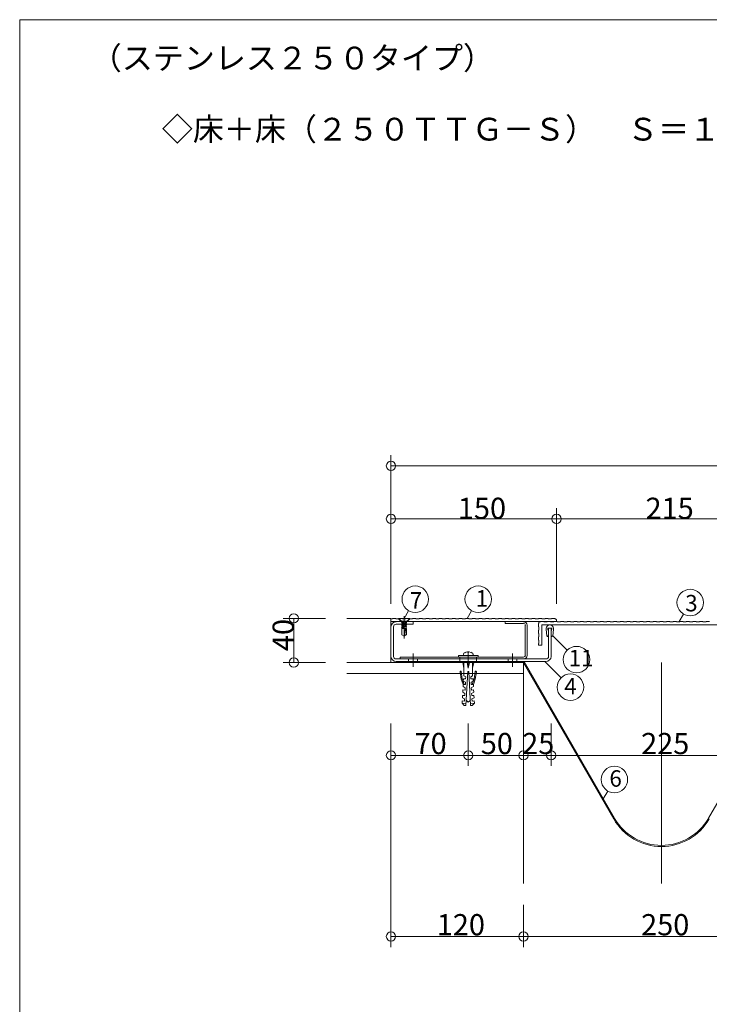
# Model space of a CAD drawing. Extents: x 23126 to 23555, y 5613 to 5910.
# Drawn here: x 23126 to 23231, y 5762 to 5910 of the extents above; entities that cross this region are included whole.
import ezdxf

# ---------------------------------------------------------------- set-up
doc = ezdxf.new("R2010")
doc.units = 0
doc.header["$LTSCALE"] = 20
doc.header["$MEASUREMENT"] = 0
doc.linetypes.add('CENTER', pattern=[23, 20, -1, 1, -1])
doc.linetypes.add('DOT_17', pattern=[2, 1, -1])
for name, color, linetype in [('_2-F__0-1_図面枠', 7, 'CONTINUOUS'), ('_3-3__1-9_躯体_2', 7, 'CONTINUOUS'), ('_3-5__1-B_止水補助_2', 7, 'CONTINUOUS'), ('_3-6__2-0_小物_3', 7, 'CONTINUOUS'), ('_3-7__2-2_レイヤ16', 7, 'CONTINUOUS'), ('_3-8__1-E_ＳＰ', 7, 'CONTINUOUS'), ('_3-9__1-C_フレ__ム_3', 7, 'CONTINUOUS'), ('_3-A__1-D_ＣＰ1', 7, 'CONTINUOUS')]:
    doc.layers.add(name, color=color, linetype=linetype)
doc.styles.get("Standard").update_dxf_attribs({"font": 'txt', "bigfont": 'bigfont.shx'})

msp = doc.modelspace()

# ---------------------------------------------------------------- linework, layer by layer
at = {"layer": '_2-F__0-1_図面枠', "color": 7, "linetype": 'Continuous', "lineweight": 9}
for p, q in [((23555.42, 5910.45), (23126.42, 5910.45)), ((23126.42, 5910.45), (23126.42, 5613.37))]:
    msp.add_line(p, q, dxfattribs=at)
at = {"layer": '_3-3__1-9_躯体_2', "color": 7, "linetype": 'Continuous', "lineweight": 9}
for p, q in [((23182.46, 5820.14), (23175.79, 5820.14)), ((23182.46, 5813.47), (23182.46, 5820.14)), ((23175.79, 5813.47), (23202.46, 5813.47)), ((23202.46, 5813.47), (23202.46, 5780.14)), ((23175.79, 5811.8), (23202.46, 5811.8))]:
    msp.add_line(p, q, dxfattribs=at)
at = {"layer": '_3-3__1-9_躯体_2', "color": 7, "linetype": 'CENTER', "lineweight": 9}
msp.add_line((23223.29, 5780.14), (23223.29, 5813.47), dxfattribs=at)
at = {"layer": '_3-5__1-B_止水補助_2', "color": 7, "linetype": 'Continuous', "lineweight": 9}
for p, q in [((23185.79, 5813.64), (23185.79, 5813.47)), ((23185.79, 5813.64), (23202.56, 5813.64)), ((23185.79, 5813.47), (23202.46, 5813.47)), ((23202.46, 5813.47), (23216.08, 5789.89)), ((23202.56, 5813.64), (23216.22, 5789.97)), ((23244.03, 5813.64), (23230.37, 5789.97))]:
    msp.add_line(p, q, dxfattribs=at)
for radius in [8.33, 8.17]:
    msp.add_arc((23223.29, 5794.05), radius, 210, 330, dxfattribs=at)
at = {"layer": '_3-6__2-0_小物_3', "color": 7, "linetype": 'Continuous', "lineweight": 9}
for p, q in [((23185.29, 5820.14), (23183.63, 5820.14)), ((23183.63, 5820.14), (23183.63, 5820.1)), ((23185.29, 5820.1), (23183.63, 5820.1)), ((23183.63, 5820.1), (23184.14, 5819.59)), ((23184.46, 5820.47), (23184.46, 5817.1)), ((23185.29, 5820.1), (23184.78, 5819.59)), ((23185.29, 5820.14), (23185.29, 5820.1)), ((23184.46, 5819.59), (23184.06, 5819.48)), ((23184.06, 5819.48), (23184.16, 5819.54)), ((23184.16, 5819.42), (23184.06, 5819.48)), ((23184.86, 5819.45), (23184.06, 5819.23)), ((23184.06, 5819.23), (23184.16, 5819.29)), ((23184.16, 5819.17), (23184.06, 5819.23)), ((23184.86, 5819.2), (23184.06, 5818.98)), ((23184.06, 5818.98), (23184.16, 5819.04)), ((23184.16, 5818.92), (23184.06, 5818.98)), ((23184.86, 5818.95), (23184.06, 5818.73)), ((23184.06, 5818.73), (23184.16, 5818.79)), ((23184.16, 5818.67), (23184.06, 5818.73)), ((23184.12, 5818.59), (23184.12, 5817.67)), ((23184.8, 5818.59), (23184.12, 5818.59)), ((23184.78, 5819.59), (23184.14, 5819.59)), ((23184.16, 5819.54), (23184.3, 5819.59)), ((23184.16, 5819.59), (23184.16, 5819.54)), ((23184.16, 5819.42), (23184.46, 5819.53)), ((23184.16, 5819.29), (23184.76, 5819.51)), ((23184.16, 5819.42), (23184.16, 5819.29)), ((23184.16, 5819.17), (23184.76, 5819.39)), ((23184.16, 5819.04), (23184.76, 5819.26)), ((23184.16, 5819.17), (23184.16, 5819.04)), ((23184.16, 5818.92), (23184.76, 5819.14)), ((23184.16, 5818.79), (23184.76, 5819.01)), ((23184.16, 5818.92), (23184.16, 5818.79)), ((23184.16, 5818.67), (23184.76, 5818.89)), ((23184.16, 5818.67), (23184.16, 5818.59)), ((23184.46, 5817.53), (23184.65, 5818.59)), ((23184.75, 5818.59), (23184.75, 5817.7)), ((23184.76, 5819.59), (23184.76, 5819.51)), ((23184.76, 5819.51), (23184.86, 5819.45)), ((23184.86, 5819.45), (23184.76, 5819.39)), ((23184.76, 5819.39), (23184.76, 5819.26)), ((23184.76, 5819.26), (23184.86, 5819.2)), ((23184.86, 5819.2), (23184.76, 5819.14)), ((23184.76, 5819.14), (23184.76, 5819.01)), ((23184.76, 5819.01), (23184.86, 5818.95)), ((23184.86, 5818.95), (23184.76, 5818.89)), ((23184.76, 5818.89), (23184.76, 5818.59)), ((23184.8, 5818.59), (23184.8, 5817.67)), ((23205.87, 5818.5), (23206, 5817.46)), ((23206.12, 5818.6), (23206.11, 5818.49)), ((23206.11, 5818.49), (23206.18, 5818.48)), ((23206.17, 5818.65), (23206.44, 5818.64)), ((23206.18, 5818.48), (23206.23, 5818.11)), ((23206.7, 5818.65), (23206.44, 5818.64)), ((23206.69, 5818.48), (23206.65, 5818.11)), ((23206.76, 5818.49), (23206.69, 5818.48)), ((23206.75, 5818.6), (23206.76, 5818.49)), ((23207, 5818.5), (23206.87, 5817.46)), ((23184.46, 5817.47), (23184.12, 5817.67)), ((23184.46, 5817.53), (23184.75, 5817.7)), ((23184.46, 5817.47), (23184.8, 5817.67)), ((23206.06, 5817.42), (23206.1, 5817.42)), ((23206.23, 5818.11), (23206.24, 5817.59)), ((23206.65, 5818.11), (23206.63, 5817.59)), ((23206.81, 5817.42), (23206.77, 5817.42)), ((23195.63, 5814.54), (23192.63, 5814.54)), ((23192.63, 5814.54), (23192.63, 5814.29)), ((23195.63, 5814.29), (23192.63, 5814.29)), ((23193.4, 5814.75), (23193.38, 5814.54)), ((23193.8, 5815.04), (23193.72, 5815.01)), ((23194.02, 5815.08), (23193.8, 5815.04)), ((23194.07, 5815.08), (23194.02, 5815.08)), ((23194.07, 5815.01), (23194.07, 5815.08)), ((23194.13, 5815.01), (23194.07, 5815.01)), ((23194.18, 5815.01), (23194.13, 5815.01)), ((23194.18, 5815.08), (23194.18, 5815.01)), ((23194.24, 5815.08), (23194.18, 5815.08)), ((23194.53, 5815.01), (23194.24, 5815.08)), ((23194.88, 5814.54), (23194.86, 5814.75)), ((23195.63, 5814.54), (23195.63, 5814.29)), ((23193.29, 5813.47), (23193.46, 5812.64)), ((23193.29, 5813.47), (23194.96, 5813.47)), ((23193.46, 5813.47), (23193.46, 5812.14)), ((23193.96, 5813.47), (23194.13, 5812.64)), ((23194.29, 5813.47), (23194.13, 5812.64)), ((23194.13, 5812.64), (23194.13, 5813.47)), ((23194.79, 5813.47), (23194.79, 5812.14)), ((23194.96, 5813.47), (23194.79, 5812.64)), ((23193.07, 5810.95), (23192.91, 5812.08)), ((23192.97, 5812.16), (23193, 5812.16)), ((23193.07, 5812.11), (23193.23, 5811)), ((23193.36, 5810.17), (23193.07, 5810.95)), ((23193.53, 5810.17), (23193.23, 5811)), ((23193.4, 5811), (23193.38, 5810.67)), ((23193.73, 5810.99), (23193.4, 5811)), ((23193.46, 5811.47), (23193.46, 5812.14)), ((23193.46, 5811.47), (23193.75, 5811.32)), ((23193.75, 5811.32), (23193.73, 5810.99)), ((23193.77, 5806.98), (23194.04, 5812.14)), ((23194.04, 5812.14), (23194.13, 5812.14)), ((23194.21, 5812.14), (23194.13, 5812.14)), ((23194.48, 5806.98), (23194.21, 5812.14)), ((23194.79, 5811.47), (23194.5, 5811.32)), ((23194.5, 5811.32), (23194.52, 5810.99)), ((23194.52, 5810.99), (23194.85, 5811)), ((23194.72, 5810.17), (23195.02, 5811)), ((23194.79, 5811.47), (23194.79, 5812.14)), ((23194.85, 5811), (23194.87, 5810.67)), ((23194.9, 5810.17), (23195.18, 5810.95)), ((23195.18, 5812.11), (23195.02, 5811)), ((23195.18, 5812.11), (23195.02, 5811)), ((23195.18, 5810.95), (23195.35, 5812.08)), ((23195.18, 5810.95), (23195.35, 5812.08)), ((23195.29, 5812.16), (23195.26, 5812.16)), ((23195.29, 5812.16), (23195.26, 5812.16)), ((23193.36, 5810.17), (23193.34, 5809.84)), ((23193.34, 5809.84), (23193.66, 5809.65)), ((23193.69, 5810.15), (23193.36, 5810.17)), ((23193.38, 5810.67), (23193.71, 5810.49)), ((23193.66, 5809.65), (23193.65, 5809.32)), ((23193.71, 5810.49), (23193.69, 5810.15)), ((23194.87, 5810.67), (23194.55, 5810.49)), ((23194.55, 5810.49), (23194.56, 5810.15)), ((23194.56, 5810.15), (23194.9, 5810.17)), ((23194.92, 5809.84), (23194.59, 5809.65)), ((23194.59, 5809.65), (23194.61, 5809.32)), ((23194.9, 5810.17), (23194.92, 5809.84)), ((23193.27, 5808.51), (23193.25, 5808.17)), ((23193.25, 5808.17), (23193.58, 5807.99)), ((23193.6, 5808.49), (23193.27, 5808.51)), ((23193.31, 5809.34), (23193.3, 5809.01)), ((23193.3, 5809.01), (23193.62, 5808.82)), ((23193.65, 5809.32), (23193.31, 5809.34)), ((23193.58, 5807.99), (23193.56, 5807.66)), ((23193.62, 5808.82), (23193.6, 5808.49)), ((23194.61, 5809.32), (23194.94, 5809.34)), ((23194.96, 5809.01), (23194.63, 5808.82)), ((23194.63, 5808.82), (23194.65, 5808.49)), ((23194.65, 5808.49), (23194.99, 5808.51)), ((23195, 5808.17), (23194.68, 5807.99)), ((23194.68, 5807.99), (23194.7, 5807.66)), ((23194.94, 5809.34), (23194.96, 5809.01)), ((23194.99, 5808.51), (23195, 5808.17)), ((23193.23, 5807.67), (23193.21, 5807.34)), ((23193.79, 5807.31), (23193.21, 5807.34)), ((23193.21, 5807.34), (23193.52, 5806.99)), ((23193.56, 5807.66), (23193.23, 5807.67)), ((23193.52, 5806.99), (23193.77, 5806.98)), ((23193.82, 5807.78), (23194.13, 5807.47)), ((23194.44, 5807.78), (23194.13, 5807.47)), ((23194.46, 5807.31), (23195.05, 5807.34)), ((23194.73, 5806.99), (23194.48, 5806.98)), ((23194.7, 5807.66), (23195.03, 5807.67)), ((23195.05, 5807.34), (23194.73, 5806.99)), ((23195.03, 5807.67), (23195.05, 5807.34))]:
    msp.add_line(p, q, dxfattribs=at)
for centre, radius, start, end in [((23206.44, 5818.57), 0.567, 352.8032, 187.1968), ((23206.17, 5818.6), 0.05, 87.1968, 177.1968), ((23206.7, 5818.6), 0.05, 2.8032, 92.8032), ((23206.05, 5817.47), 0.05, 187.1968, 277.1968), ((23206.08, 5817.59), 0.167, 277.1968, 2.054), ((23206.79, 5817.59), 0.167, 177.9459, 262.8032), ((23206.82, 5817.47), 0.05, 262.8032, 352.8032), ((23193.56, 5814.73), 0.165, 127.3675, 175), ((23194.13, 5813.99), 1.1, 111.7484, 127.3675), ((23194.13, 5813.99), 1.1, 52.6324, 68.2664), ((23194.69, 5814.73), 0.165, 5, 52.6324), ((23192.97, 5812.09), 0.0667, 98.1301, 188.2985), ((23193.01, 5812.1), 0.0667, 8.1301, 98.1301), ((23195.25, 5812.1), 0.0667, 81.8699, 171.8699), ((23195.25, 5812.1), 0.0667, 81.8699, 171.8699), ((23195.28, 5812.09), 0.0667, 351.7015, 81.8699), ((23195.28, 5812.09), 0.0667, 351.7015, 81.8699)]:
    msp.add_arc(centre, radius, start, end, dxfattribs=at)
at = {"layer": '_3-7__2-2_レイヤ16', "color": 7, "linetype": 'Continuous', "lineweight": 9}
for p, q in [((23182.46, 5838.34), (23182.46, 5844.74)), ((23182.46, 5843.14), (23182.46, 5844.74)), ((23182.46, 5843.14), (23182.46, 5822.34)), ((23182.46, 5843.14), (23293.29, 5843.14)), ((23182.46, 5830.34), (23182.46, 5836.74)), ((23182.46, 5835.14), (23182.46, 5836.74)), ((23207.46, 5830.34), (23207.46, 5836.74)), ((23207.46, 5835.14), (23207.46, 5836.74)), ((23207.46, 5835.14), (23182.46, 5835.14)), ((23243.29, 5835.14), (23207.46, 5835.14)), ((23207.46, 5830.34), (23207.46, 5822.34)), ((23172.59, 5820.14), (23166.19, 5820.14)), ((23167.79, 5820.14), (23166.19, 5820.14)), ((23167.79, 5820.14), (23167.79, 5813.47)), ((23184.46, 5820.14), (23185.13, 5821.29)), ((23193.96, 5820.14), (23194.63, 5821.29)), ((23225.96, 5819.64), (23226.63, 5820.79)), ((23206.93, 5817.45), (23209.05, 5815.33)), ((23172.59, 5813.47), (23166.19, 5813.47)), ((23167.79, 5813.47), (23166.19, 5813.47)), ((23205.66, 5813.64), (23208.13, 5811.16)), ((23182.46, 5804.27), (23182.46, 5772.14)), ((23182.46, 5804.27), (23182.46, 5797.87)), ((23194.13, 5804.27), (23194.13, 5797.87)), ((23202.46, 5804.27), (23202.46, 5797.87)), ((23206.63, 5804.27), (23206.63, 5797.87)), ((23182.46, 5799.47), (23182.46, 5797.87)), ((23182.46, 5799.47), (23194.13, 5799.47)), ((23194.13, 5799.47), (23194.13, 5797.87)), ((23194.13, 5799.47), (23202.46, 5799.47)), ((23202.46, 5799.47), (23202.46, 5797.87)), ((23202.46, 5799.47), (23206.63, 5799.47)), ((23206.63, 5799.47), (23206.63, 5797.87)), ((23206.63, 5799.47), (23244.13, 5799.47)), ((23214.51, 5792.93), (23215.18, 5794.08)), ((23182.46, 5776.94), (23182.46, 5770.54)), ((23202.46, 5776.94), (23202.46, 5770.54)), ((23202.46, 5776.94), (23202.46, 5770.54)), ((23182.46, 5772.14), (23182.46, 5770.54)), ((23202.46, 5772.14), (23182.46, 5772.14)), ((23202.46, 5772.14), (23202.46, 5770.54)), ((23202.46, 5772.14), (23244.13, 5772.14)), ((23202.46, 5772.14), (23202.46, 5770.54))]:
    msp.add_line(p, q, dxfattribs=at)
for centre, radius in [((23182.46, 5843.14), 0.7), ((23182.46, 5835.14), 0.7), ((23207.46, 5835.14), 0.7), ((23186.13, 5823.02), 2), ((23195.63, 5823.02), 2), ((23227.63, 5822.52), 2), ((23167.79, 5820.14), 0.7), ((23210.47, 5813.91), 2), ((23167.79, 5813.47), 0.7), ((23209.55, 5809.75), 2), ((23182.46, 5799.47), 0.7), ((23194.13, 5799.47), 0.7), ((23202.46, 5799.47), 0.7), ((23206.63, 5799.47), 0.7), ((23216.18, 5795.82), 2), ((23182.46, 5772.14), 0.7), ((23202.46, 5772.14), 0.7), ((23202.46, 5772.14), 0.7)]:
    msp.add_circle(centre, radius, dxfattribs=at)
at = {"layer": '_3-8__1-E_ＳＰ', "color": 7, "linetype": 'Continuous', "lineweight": 9}
for p, q in [((23182.71, 5820.09), (23182.46, 5820.09)), ((23182.46, 5820.09), (23182.46, 5819.64)), ((23182.71, 5820.09), (23182.71, 5820.14)), ((23183.21, 5820.14), (23182.71, 5820.14)), ((23183.21, 5820.09), (23183.21, 5820.14)), ((23183.71, 5820.09), (23183.21, 5820.09)), ((23183.71, 5820.09), (23183.71, 5820.14)), ((23184.21, 5820.14), (23183.71, 5820.14)), ((23184.21, 5820.09), (23184.21, 5820.14)), ((23184.71, 5820.09), (23184.21, 5820.09)), ((23184.71, 5820.09), (23184.71, 5820.14)), ((23185.21, 5820.14), (23184.71, 5820.14)), ((23185.21, 5820.09), (23185.21, 5820.14)), ((23185.71, 5820.09), (23185.21, 5820.09)), ((23185.71, 5820.09), (23185.71, 5820.14)), ((23186.21, 5820.14), (23185.71, 5820.14)), ((23186.21, 5820.09), (23186.21, 5820.14)), ((23186.71, 5820.09), (23186.21, 5820.09)), ((23186.71, 5820.09), (23186.71, 5820.14)), ((23187.21, 5820.14), (23186.71, 5820.14)), ((23187.21, 5820.09), (23187.21, 5820.14)), ((23187.71, 5820.09), (23187.21, 5820.09)), ((23187.71, 5820.09), (23187.71, 5820.14)), ((23188.21, 5820.14), (23187.71, 5820.14)), ((23188.21, 5820.09), (23188.21, 5820.14)), ((23188.71, 5820.09), (23188.21, 5820.09)), ((23188.71, 5820.09), (23188.71, 5820.14)), ((23189.21, 5820.14), (23188.71, 5820.14)), ((23189.21, 5820.09), (23189.21, 5820.14)), ((23189.71, 5820.09), (23189.21, 5820.09)), ((23189.71, 5820.09), (23189.71, 5820.14)), ((23190.21, 5820.14), (23189.71, 5820.14)), ((23190.21, 5820.09), (23190.21, 5820.14)), ((23190.71, 5820.09), (23190.21, 5820.09)), ((23190.71, 5820.09), (23190.71, 5820.14)), ((23191.21, 5820.14), (23190.71, 5820.14)), ((23191.21, 5820.09), (23191.21, 5820.14)), ((23191.71, 5820.09), (23191.21, 5820.09)), ((23191.71, 5820.09), (23191.71, 5820.14)), ((23192.21, 5820.14), (23191.71, 5820.14)), ((23192.21, 5820.09), (23192.21, 5820.14)), ((23192.71, 5820.09), (23192.21, 5820.09)), ((23192.71, 5820.09), (23192.71, 5820.14)), ((23193.21, 5820.14), (23192.71, 5820.14)), ((23193.21, 5820.09), (23193.21, 5820.14)), ((23193.71, 5820.09), (23193.21, 5820.09)), ((23193.71, 5820.09), (23193.71, 5820.14)), ((23194.21, 5820.14), (23193.71, 5820.14)), ((23194.21, 5820.09), (23194.21, 5820.14)), ((23194.71, 5820.09), (23194.21, 5820.09)), ((23194.71, 5820.09), (23194.71, 5820.14)), ((23195.21, 5820.14), (23194.71, 5820.14)), ((23195.21, 5820.09), (23195.21, 5820.14)), ((23195.71, 5820.09), (23195.21, 5820.09)), ((23195.71, 5820.09), (23195.71, 5820.14)), ((23196.21, 5820.14), (23195.71, 5820.14)), ((23196.21, 5820.09), (23196.21, 5820.14)), ((23196.71, 5820.09), (23196.21, 5820.09)), ((23196.71, 5820.09), (23196.71, 5820.14)), ((23197.21, 5820.14), (23196.71, 5820.14)), ((23197.21, 5820.09), (23197.21, 5820.14)), ((23197.71, 5820.09), (23197.21, 5820.09)), ((23197.71, 5820.09), (23197.71, 5820.14)), ((23198.21, 5820.14), (23197.71, 5820.14)), ((23198.21, 5820.09), (23198.21, 5820.14)), ((23198.71, 5820.09), (23198.21, 5820.09)), ((23198.71, 5820.09), (23198.71, 5820.14)), ((23199.21, 5820.14), (23198.71, 5820.14)), ((23199.21, 5820.09), (23199.21, 5820.14)), ((23199.71, 5820.09), (23199.21, 5820.09)), ((23199.71, 5820.09), (23199.71, 5820.14)), ((23200.21, 5820.14), (23199.71, 5820.14)), ((23200.21, 5820.09), (23200.21, 5820.14)), ((23200.71, 5820.09), (23200.21, 5820.09)), ((23200.71, 5820.09), (23200.71, 5820.14)), ((23201.21, 5820.14), (23200.71, 5820.14)), ((23201.21, 5820.09), (23201.21, 5820.14)), ((23201.71, 5820.09), (23201.21, 5820.09)), ((23201.71, 5820.09), (23201.71, 5820.14)), ((23202.21, 5820.14), (23201.71, 5820.14)), ((23202.21, 5820.09), (23202.21, 5820.14)), ((23202.71, 5820.09), (23202.21, 5820.09)), ((23202.71, 5820.09), (23202.71, 5820.14)), ((23203.21, 5820.14), (23202.71, 5820.14)), ((23203.21, 5820.09), (23203.21, 5820.14)), ((23203.71, 5820.09), (23203.21, 5820.09)), ((23203.71, 5820.09), (23203.71, 5820.14)), ((23204.21, 5820.14), (23203.71, 5820.14)), ((23204.21, 5820.09), (23204.21, 5820.14)), ((23204.71, 5820.09), (23204.21, 5820.09)), ((23204.71, 5820.09), (23204.71, 5820.14)), ((23205.21, 5820.14), (23204.71, 5820.14)), ((23205.21, 5820.09), (23205.21, 5820.14)), ((23205.71, 5820.09), (23205.21, 5820.09)), ((23205.71, 5820.09), (23205.71, 5820.14)), ((23206.21, 5820.14), (23205.71, 5820.14)), ((23206.21, 5820.09), (23206.21, 5820.14)), ((23206.71, 5820.09), (23206.21, 5820.09)), ((23206.71, 5820.09), (23206.71, 5820.14)), ((23207.21, 5820.14), (23206.71, 5820.14)), ((23207.21, 5820.09), (23207.21, 5820.14)), ((23207.29, 5820.09), (23207.21, 5820.09)), ((23207.29, 5820.09), (23207.46, 5819.92)), ((23207.46, 5819.64), (23207.46, 5819.92)), ((23207.46, 5819.64), (23182.46, 5819.64))]:
    msp.add_line(p, q, dxfattribs=at)
at = {"layer": '_3-8__1-E_ＳＰ', "color": 7, "linetype": 'DOT_17', "lineweight": 9}
for p, q in [((23183.96, 5819.72), (23183.54, 5820.14)), ((23184.96, 5819.72), (23185.38, 5820.14)), ((23184.96, 5819.72), (23183.96, 5819.72)), ((23183.96, 5819.64), (23183.96, 5819.72)), ((23184.96, 5819.64), (23184.96, 5819.72))]:
    msp.add_line(p, q, dxfattribs=at)
at = {"layer": '_3-8__1-E_ＳＰ', "color": 7, "linetype": 'CENTER', "lineweight": 9}
msp.add_line((23184.46, 5819.3), (23184.46, 5820.46), dxfattribs=at)
at = {"layer": '_3-9__1-C_フレ__ム_3', "color": 7, "linetype": 'Continuous', "lineweight": 9}
for p, q in [((23182.46, 5814.4), (23182.46, 5818.87)), ((23182.84, 5814.4), (23182.84, 5818.87)), ((23183.23, 5819.64), (23185.79, 5819.64)), ((23183.23, 5819.25), (23185.79, 5819.25)), ((23185.79, 5819.64), (23185.79, 5819.25)), ((23199.68, 5819.64), (23199.68, 5819.37)), ((23202.48, 5819.64), (23199.68, 5819.64)), ((23199.68, 5819.37), (23202.48, 5819.37)), ((23202.74, 5819.1), (23202.74, 5814.55)), ((23203.01, 5814.55), (23203.01, 5819.1)), ((23206.24, 5814.4), (23206.24, 5818.64)), ((23206.24, 5818.64), (23206.63, 5818.64)), ((23206.63, 5814.4), (23206.63, 5818.64)), ((23183.23, 5814.02), (23205.86, 5814.02)), ((23202.48, 5814.29), (23183.84, 5814.29)), ((23183.84, 5814.29), (23183.84, 5814.02)), ((23183.84, 5814.02), (23202.48, 5814.02)), ((23183.23, 5813.64), (23205.86, 5813.64))]:
    msp.add_line(p, q, dxfattribs=at)
at = {"layer": '_3-9__1-C_フレ__ム_3', "color": 7, "linetype": 'DOT_17', "lineweight": 9}
for p, q in [((23185.13, 5813.64), (23185.13, 5814.02)), ((23186.46, 5813.64), (23186.46, 5814.02)), ((23192.88, 5814.02), (23192.88, 5814.29)), ((23192.88, 5813.64), (23192.88, 5814.02)), ((23195.38, 5814.02), (23195.38, 5814.29)), ((23195.38, 5813.64), (23195.38, 5814.02)), ((23200.13, 5813.64), (23200.13, 5814.02)), ((23201.46, 5813.64), (23201.46, 5814.02))]:
    msp.add_line(p, q, dxfattribs=at)
at = {"layer": '_3-9__1-C_フレ__ム_3', "color": 7, "linetype": 'CENTER', "lineweight": 9}
for p, q in [((23185.79, 5812.8), (23185.79, 5814.85)), ((23194.13, 5813.19), (23194.13, 5815.12)), ((23194.13, 5812.8), (23194.13, 5814.85)), ((23200.79, 5812.8), (23200.79, 5814.85))]:
    msp.add_line(p, q, dxfattribs=at)
at = {"layer": '_3-9__1-C_フレ__ム_3', "color": 7, "linetype": 'Continuous', "lineweight": 9}
for centre, radius, start, end in [((23183.23, 5818.87), 0.767, 90, 180), ((23183.23, 5818.87), 0.383, 90, 180), ((23202.48, 5819.1), 0.533, 0, 90), ((23202.48, 5819.1), 0.267, 0, 90), ((23183.23, 5814.4), 0.767, 180, 270), ((23183.23, 5814.4), 0.383, 180, 270), ((23202.48, 5814.55), 0.267, 270, 0), ((23202.48, 5814.55), 0.533, 270, 0), ((23205.86, 5814.4), 0.383, 270, 0), ((23205.86, 5814.4), 0.767, 270, 0)]:
    msp.add_arc(centre, radius, start, end, dxfattribs=at)
at = {"layer": '_3-A__1-D_ＣＰ1', "color": 7, "linetype": 'Continuous', "lineweight": 9}
for p, q in [((23204.79, 5819.34), (23204.74, 5819.34)), ((23204.74, 5818.84), (23204.74, 5819.34)), ((23204.79, 5818.84), (23204.74, 5818.84)), ((23204.79, 5819.34), (23204.79, 5819.59)), ((23204.79, 5819.59), (23205.04, 5819.59)), ((23204.79, 5818.34), (23204.79, 5818.84)), ((23205.04, 5819.59), (23205.04, 5819.64)), ((23205.04, 5819.64), (23205.54, 5819.64)), ((23205.24, 5816.09), (23205.24, 5819.14)), ((23205.24, 5819.14), (23266.51, 5819.14)), ((23205.54, 5819.59), (23205.54, 5819.64)), ((23205.54, 5819.59), (23206.04, 5819.59)), ((23206.04, 5819.59), (23206.04, 5819.64)), ((23206.04, 5819.64), (23206.54, 5819.64)), ((23206.54, 5819.59), (23206.54, 5819.64)), ((23206.54, 5819.59), (23207.04, 5819.59)), ((23207.04, 5819.59), (23207.04, 5819.64)), ((23207.04, 5819.64), (23207.54, 5819.64)), ((23207.54, 5819.59), (23207.54, 5819.64)), ((23207.54, 5819.59), (23208.04, 5819.59)), ((23208.04, 5819.59), (23208.04, 5819.64)), ((23208.04, 5819.64), (23208.54, 5819.64)), ((23208.54, 5819.59), (23208.54, 5819.64)), ((23208.54, 5819.59), (23209.04, 5819.59)), ((23209.04, 5819.59), (23209.04, 5819.64)), ((23209.04, 5819.64), (23209.54, 5819.64)), ((23209.54, 5819.59), (23209.54, 5819.64)), ((23209.54, 5819.59), (23210.04, 5819.59)), ((23210.04, 5819.59), (23210.04, 5819.64)), ((23210.04, 5819.64), (23210.54, 5819.64)), ((23210.54, 5819.59), (23210.54, 5819.64)), ((23210.54, 5819.59), (23211.04, 5819.59)), ((23211.04, 5819.59), (23211.04, 5819.64)), ((23211.04, 5819.64), (23211.54, 5819.64)), ((23211.54, 5819.59), (23211.54, 5819.64)), ((23211.54, 5819.59), (23212.04, 5819.59)), ((23212.04, 5819.59), (23212.04, 5819.64)), ((23212.04, 5819.64), (23212.54, 5819.64)), ((23212.54, 5819.59), (23212.54, 5819.64)), ((23212.54, 5819.59), (23213.04, 5819.59)), ((23213.04, 5819.59), (23213.04, 5819.64)), ((23213.04, 5819.64), (23213.54, 5819.64)), ((23213.54, 5819.59), (23213.54, 5819.64)), ((23213.54, 5819.59), (23214.04, 5819.59)), ((23214.04, 5819.59), (23214.04, 5819.64)), ((23214.04, 5819.64), (23214.54, 5819.64)), ((23214.54, 5819.59), (23214.54, 5819.64)), ((23214.54, 5819.59), (23215.04, 5819.59)), ((23215.04, 5819.59), (23215.04, 5819.64)), ((23215.04, 5819.64), (23215.54, 5819.64)), ((23215.54, 5819.59), (23215.54, 5819.64)), ((23215.54, 5819.59), (23216.04, 5819.59)), ((23216.04, 5819.59), (23216.04, 5819.64)), ((23216.04, 5819.64), (23216.54, 5819.64)), ((23216.54, 5819.59), (23216.54, 5819.64)), ((23216.54, 5819.59), (23217.04, 5819.59)), ((23217.04, 5819.59), (23217.04, 5819.64)), ((23217.04, 5819.64), (23217.54, 5819.64)), ((23217.54, 5819.59), (23217.54, 5819.64)), ((23217.54, 5819.59), (23218.04, 5819.59)), ((23218.04, 5819.59), (23218.04, 5819.64)), ((23218.04, 5819.64), (23218.54, 5819.64)), ((23218.54, 5819.59), (23218.54, 5819.64)), ((23218.54, 5819.59), (23219.04, 5819.59)), ((23219.04, 5819.59), (23219.04, 5819.64)), ((23219.04, 5819.64), (23219.54, 5819.64)), ((23219.54, 5819.59), (23219.54, 5819.64)), ((23219.54, 5819.59), (23220.04, 5819.59)), ((23220.04, 5819.59), (23220.04, 5819.64)), ((23220.04, 5819.64), (23220.54, 5819.64)), ((23220.54, 5819.59), (23220.54, 5819.64)), ((23220.54, 5819.59), (23221.04, 5819.59)), ((23221.04, 5819.59), (23221.04, 5819.64)), ((23221.04, 5819.64), (23221.54, 5819.64)), ((23221.54, 5819.59), (23221.54, 5819.64)), ((23221.54, 5819.59), (23222.04, 5819.59)), ((23222.04, 5819.59), (23222.04, 5819.64)), ((23222.04, 5819.64), (23222.54, 5819.64)), ((23222.54, 5819.59), (23222.54, 5819.64)), ((23222.54, 5819.59), (23223.04, 5819.59)), ((23223.04, 5819.59), (23223.04, 5819.64)), ((23223.04, 5819.64), (23223.54, 5819.64)), ((23223.54, 5819.59), (23223.54, 5819.64)), ((23223.54, 5819.59), (23224.04, 5819.59)), ((23224.04, 5819.59), (23224.04, 5819.64)), ((23224.04, 5819.64), (23224.54, 5819.64)), ((23224.54, 5819.59), (23224.54, 5819.64)), ((23224.54, 5819.59), (23225.04, 5819.59)), ((23225.04, 5819.59), (23225.04, 5819.64)), ((23225.04, 5819.64), (23225.54, 5819.64)), ((23225.54, 5819.59), (23225.54, 5819.64)), ((23225.54, 5819.59), (23226.04, 5819.59)), ((23226.04, 5819.59), (23226.04, 5819.64)), ((23226.04, 5819.64), (23226.54, 5819.64)), ((23226.54, 5819.59), (23226.54, 5819.64)), ((23226.54, 5819.59), (23227.04, 5819.59)), ((23227.04, 5819.59), (23227.04, 5819.64)), ((23227.04, 5819.64), (23227.54, 5819.64)), ((23227.54, 5819.59), (23227.54, 5819.64)), ((23227.54, 5819.59), (23228.04, 5819.59)), ((23228.04, 5819.59), (23228.04, 5819.64)), ((23228.04, 5819.64), (23228.54, 5819.64)), ((23228.54, 5819.59), (23228.54, 5819.64)), ((23228.54, 5819.59), (23229.04, 5819.59)), ((23229.04, 5819.59), (23229.04, 5819.64)), ((23229.04, 5819.64), (23229.54, 5819.64)), ((23229.54, 5819.59), (23229.54, 5819.64)), ((23229.54, 5819.59), (23230.04, 5819.59)), ((23230.04, 5819.59), (23230.04, 5819.64)), ((23230.04, 5819.64), (23230.54, 5819.64)), ((23204.79, 5818.34), (23204.74, 5818.34)), ((23204.74, 5817.84), (23204.74, 5818.34)), ((23204.79, 5817.84), (23204.74, 5817.84)), ((23204.79, 5817.34), (23204.74, 5817.34)), ((23204.74, 5816.84), (23204.74, 5817.34)), ((23204.79, 5817.34), (23204.79, 5817.84)), ((23204.79, 5816.84), (23204.74, 5816.84)), ((23204.79, 5816.34), (23204.74, 5816.34)), ((23204.74, 5816.09), (23204.74, 5816.34)), ((23205.24, 5816.09), (23204.74, 5816.09)), ((23204.79, 5816.34), (23204.79, 5816.84))]:
    msp.add_line(p, q, dxfattribs=at)

# ---------------------------------------------------------------- texts
at = {"layer": '_2-F__0-1_図面枠', "color": 7, "lineweight": 9}
for s, p in [('（ステンレス２５０タイプ）', (23137.15, 5902.95)), ('◇床＋床（２５０ＴＴＧ－Ｓ）\u3000Ｓ＝１／６', (23147.87, 5892.22))]:
    msp.add_text(s, height=3.432, dxfattribs=at).set_placement(p)
at = {"layer": '_3-7__2-2_レイヤ16', "color": 7, "lineweight": 9}
for s, height, p in [('150', 3.2, (23192.56, 5835.14)), ('215', 3.2, (23220.89, 5835.14)), ('1', 2.48, (23195.23, 5821.91)), ('7', 2.48, (23185.3, 5821.61)), ('3', 2.48, (23226.87, 5821.19)), ('11', 2.477, (23209.28, 5812.91)), ('4', 2.48, (23208.62, 5808.66)), ('70', 3.2, (23186.02, 5799.65)), ('50', 3.2, (23196.02, 5799.65)), ('25', 3.2, (23202.27, 5799.65)), ('225', 3.2, (23220.22, 5799.65)), ('6', 2.48, (23215.43, 5794.74)), ('120', 3.2, (23189.38, 5772.32)), ('250', 3.2, (23220.22, 5772.32))]:
    msp.add_text(s, height=height, dxfattribs=at).set_placement(p)
msp.add_text('40', height=3.2, rotation=90, dxfattribs=at).set_placement((23167.79, 5815.2))

doc.saveas('drawing.dxf')
